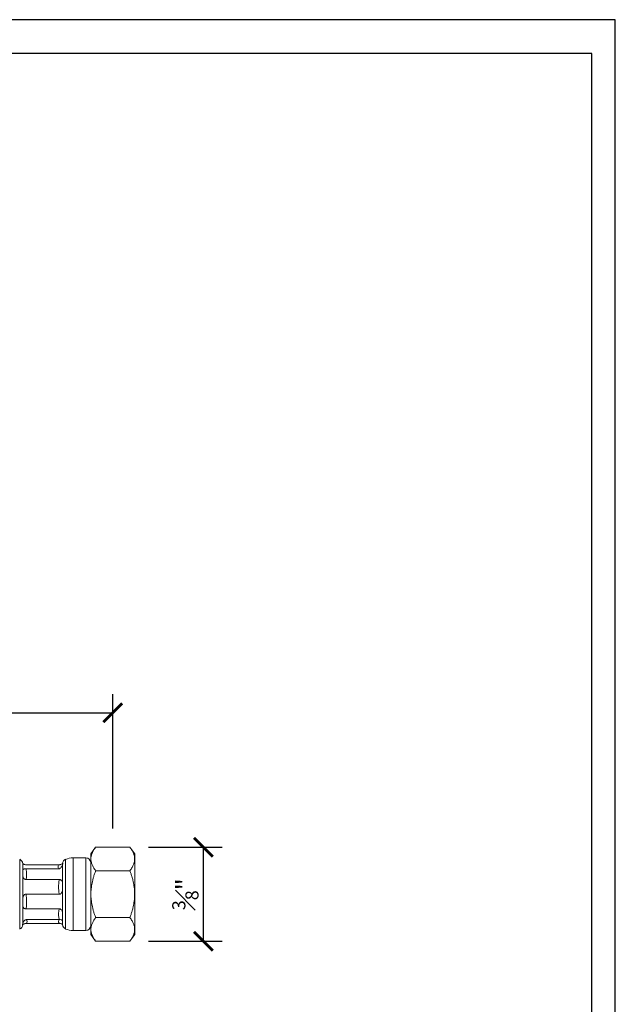
# Model space of a CAD drawing. Units: inches. Extents: x 0 to 594, y 0 to 420.
# Drawn here: x 467 to 594, y 210 to 420 of the extents above; entities that cross this region are included whole.
import ezdxf

# ---------------------------------------------------------------- set-up
doc = ezdxf.new("R2010")
doc.units = ezdxf.units.IN
doc.header["$MEASUREMENT"] = 0
doc.layers.get('Defpoints').update_dxf_attribs({"color": 251})
doc.styles.add('Text_Std', font='arial.ttf')
doc.dimstyles.new('Dim_Std', dxfattribs={"dimscale": 2, "dimtxt": 2, "dimasz": 2, "dimexe": 2, "dimexo": 2, "dimgap": 0.5, "dimtad": 1, "dimdec": 0, "dimzin": 0, "dimdsep": 46, "dimtxsty": 'Text_Std', "dimblk": 'ARCHTICK', "dimcen": 0.09, "dimclrd": 256, "dimclre": 256, "dimclrt": 256, "dimadec": 0, "dimazin": 0, "dimtfac": 1, "dimtdec": 0, "dimtmove": 1, "dimatfit": 3, "dimldrblk": 'CLOSEDBLANK', "dimfxl": 1, "dimtolj": 1, "dimtzin": 0, "dimlwd": -1, "dimlwe": -1, "dimarcsym": 1})

# ---------------------------------------------------------------- blocks, each defined once
blk = doc.blocks.new('_ArchTick')
at = {"color": 0, "linetype": 'ByBlock', "const_width": 0.15}
blk.add_lwpolyline([(-0.5, -0.5), (0.5, 0.5)], dxfattribs=at)
blk = doc.blocks.new('*D23')
at = {"transparency": 16777216}
for p, q in [((86.76, 250.49), (86.76, 276.17)), ((486.76, 247.51), (486.76, 276.17)), ((86.76, 272.17), (486.76, 272.17))]:
    blk.add_line(p, q, dxfattribs=at)
at = {"layer": 'Defpoints', "color": 0, "transparency": 16777216}
for p in [(486.76, 272.17), (86.76, 246.49), (486.76, 243.51)]:
    blk.add_point(p, dxfattribs=at)
at = {"transparency": 16777216, "xscale": 4, "yscale": 4, "zscale": 4, "rotation": 180}
blk.add_blockref('_ArchTick', (86.76, 272.17), dxfattribs=at)
at = {"transparency": 16777216, "xscale": 4, "yscale": 4, "zscale": 4}
blk.add_blockref('_ArchTick', (486.76, 272.17), dxfattribs=at)
at = {"transparency": 16777216, "insert": (286.76, 275.22), "char_height": 4, "attachment_point": 5, "style": 'Text_Std'}
blk.add_mtext('\\A1;400', dxfattribs=at)
blk = doc.blocks.new('_ClosedBlank')
at = {"color": 0, "linetype": 'ByBlock', "lineweight": -2}
for p, q in [((-1, 0.167), (0, 0)), ((-1, 0.167), (-1, -0.167)), ((0, 0), (-1, -0.167))]:
    blk.add_line(p, q, dxfattribs=at)
blk = doc.blocks.new('*D25')
at = {"transparency": 16777216}
for p, q in [((494.41, 243.51), (510.11, 243.51)), ((506.11, 223.47), (506.11, 243.51)), ((494.41, 223.47), (510.11, 223.47))]:
    blk.add_line(p, q, dxfattribs=at)
at = {"layer": 'Defpoints', "color": 0, "transparency": 16777216}
for p in [(490.41, 243.51), (506.11, 243.51), (490.41, 223.47)]:
    blk.add_point(p, dxfattribs=at)
at = {"transparency": 16777216, "xscale": 4, "yscale": 4, "zscale": 4}
for p, rotation in [((506.11, 243.51), 90), ((506.11, 223.47), 270)]:
    blk.add_blockref('_ArchTick', p, dxfattribs=dict(at, rotation=rotation))
at = {"transparency": 16777216, "insert": (502.25, 233.49), "char_height": 4, "attachment_point": 5, "rotation": 90, "style": 'Text_Std'}
blk.add_mtext('\\A1;{\\H0.7x;\\S3#8;}"', dxfattribs=at)

msp = doc.modelspace()

# ---------------------------------------------------------------- linework, layer by layer
at = {"linetype": 'Continuous', "lineweight": 0}
for p, q in [((482.04, 242.09), (483.1, 243.51)), ((482.04, 242.09), (482.04, 224.89)), ((483.1, 243.51), (490.41, 243.51)), ((491.48, 242.09), (490.41, 243.51)), ((491.48, 224.89), (491.48, 242.09)), ((466.89, 226.06), (466.89, 240.92)), ((467.54, 239.99), (467.54, 238.7)), ((475.17, 239.74), (468.4, 239.74)), ((476.04, 236.06), (476.04, 239.46)), ((476.68, 240.92), (476.68, 226.06)), ((478.31, 241.24), (478.31, 225.74)), ((481.04, 241.24), (478.31, 241.24)), ((481.04, 241.24), (481.04, 225.74)), ((467.54, 238.7), (467.54, 237.37)), ((467.54, 237.37), (467.54, 232.74)), ((475.17, 238.9), (468.22, 238.9)), ((483.1, 238.5), (490.41, 238.5)), ((475.35, 236.62), (468.22, 236.62)), ((476.04, 234.24), (476.04, 236.06)), ((475.35, 233.49), (468.22, 233.49)), ((476.04, 229.61), (476.04, 234.24)), ((467.54, 232.74), (467.54, 230.92)), ((467.54, 230.92), (467.54, 227.53)), ((475.35, 230.37), (468.22, 230.37)), ((476.04, 228.18), (476.04, 229.61)), ((475.35, 228.08), (468.4, 228.08)), ((475.35, 227.24), (468.4, 227.24)), ((476.04, 227.04), (476.04, 228.18)), ((476.04, 227), (476.04, 227.04)), ((483.1, 228.48), (490.41, 228.48)), ((481.04, 225.74), (478.31, 225.74)), ((482.04, 224.89), (483.1, 223.47)), ((491.48, 224.89), (490.41, 223.47)), ((483.1, 223.47), (490.41, 223.47))]:
    msp.add_line(p, q, dxfattribs=at)
for centre, radius, start, end in [((466.54, 239.99), 1, 0, 69.266), ((477.04, 239.99), 1, 110.734, 175.9616), ((478.43, 236.29), 4.95, 91.4547, 110.734), ((481.04, 240.24), 1, 0, 90), ((466.54, 227), 1, 290.734, 355.9616), ((477.04, 227), 1, 180, 249.266), ((478.43, 230.69), 4.95, 249.266, 268.5453), ((481.04, 226.74), 1, 270, 0)]:
    msp.add_arc(centre, radius, start, end, dxfattribs=at)
for points in [[(483.1, 243.51), (481.22, 241.01), (483.1, 238.5)], [(490.41, 238.5), (492.29, 241.01), (490.41, 243.51)], [(483.1, 238.5), (481.22, 233.49), (483.1, 228.48)], [(490.41, 228.48), (492.29, 233.49), (490.41, 238.5)], [(483.1, 228.48), (481.22, 225.98), (483.1, 223.47)], [(490.41, 223.47), (492.29, 225.98), (490.41, 228.48)]]:
    msp.add_rational_spline(points, [1.00652684037, 1.16223708447, 1.00652684037], degree=2, dxfattribs=at)
for points, knots in [([(467.53, 240.06), (467.58, 239.99), (467.65, 239.93), (467.82, 239.84), (467.91, 239.81), (468.07, 239.77), (468.13, 239.76), (468.27, 239.74), (468.33, 239.74), (468.4, 239.74)], [0.234175, 0.234175, 0.234175, 0.234175, 1.037836, 1.037836, 1.70814, 1.70814, 2.070838, 2.070838, 2.402821, 2.402821, 2.402821, 2.402821]), ([(475.17, 239.74), (475.16, 239.72), (475.16, 239.7), (475.12, 239.56), (475.11, 239.44), (475.11, 239.32), (475.11, 239.2), (475.12, 239.08), (475.16, 238.95), (475.16, 238.92), (475.17, 238.9)], [-7.879818, -7.879818, -7.879818, -7.879818, -7.63828, -7.63828, -6.260856, -6.260856, -6.260856, -4.883431, -4.883431, -4.641894, -4.641894, -4.641894, -4.641894]), ([(476.07, 240.12), (476.03, 240.03), (475.94, 239.95), (475.75, 239.84), (475.66, 239.81), (475.5, 239.77), (475.44, 239.76), (475.31, 239.74), (475.24, 239.74), (475.17, 239.74)], [0, 0, 0, 0, 1.037836, 1.037836, 1.70814, 1.70814, 2.070838, 2.070838, 2.402821, 2.402821, 2.402821, 2.402821]), ([(476.07, 239.93), (476.02, 239.65), (475.92, 239.4), (475.72, 239.15), (475.64, 239.07), (475.5, 238.98), (475.43, 238.95), (475.3, 238.91), (475.24, 238.9), (475.17, 238.9)], [0, 0, 0, 0, 0.895561, 0.895561, 1.251541, 1.251541, 1.480571, 1.480571, 1.679856, 1.679856, 1.679856, 1.679856]), ([(476.07, 239.93), (476.07, 239.96), (476.07, 240), (476.07, 240.03), (476.07, 240.06), (476.07, 240.09), (476.07, 240.12)], [5.8837909, 5.8837909, 5.8837909, 5.8837909, 6.2608557, 6.2608557, 6.2608557, 6.6379206, 6.6379206, 6.6379206, 6.6379206]), ([(467.54, 238.7), (467.57, 238.74), (467.62, 238.77), (467.74, 238.83), (467.79, 238.85), (467.91, 238.88), (467.97, 238.89), (468.09, 238.9), (468.16, 238.9), (468.22, 238.9)], [0, 0, 0, 0, 0.415684, 0.415684, 0.704044, 0.704044, 0.913073, 0.913073, 1.111637, 1.111637, 1.111637, 1.111637]), ([(467.54, 237.37), (467.59, 237.18), (467.67, 236.99), (467.84, 236.78), (467.9, 236.72), (468.01, 236.66), (468.05, 236.64), (468.14, 236.62), (468.18, 236.62), (468.22, 236.62)], [0, 0, 0, 0, 0.624612, 0.624612, 0.918916, 0.918916, 1.069601, 1.069601, 1.218831, 1.218831, 1.218831, 1.218831]), ([(468.22, 236.62), (468.24, 236.66), (468.25, 236.7), (468.3, 236.89), (468.33, 237.03), (468.37, 237.37), (468.38, 237.57), (468.38, 237.76), (468.38, 237.96), (468.37, 238.16), (468.32, 238.5), (468.3, 238.64), (468.25, 238.82), (468.24, 238.86), (468.22, 238.9)], [-13.169297, -13.169297, -13.169297, -13.169297, -12.984622, -12.984622, -12.369119, -12.369119, -11.542248, -11.542248, -11.542248, -10.68427, -10.68427, -10.099195, -10.099195, -9.915415, -9.915415, -9.915415, -9.915415]), ([(475.35, 236.62), (475.33, 236.56), (475.32, 236.5), (475.27, 236.25), (475.25, 236.05), (475.2, 235.59), (475.19, 235.32), (475.19, 235.05), (475.19, 234.78), (475.21, 234.5), (475.25, 234.04), (475.27, 233.85), (475.32, 233.61), (475.33, 233.55), (475.35, 233.49)], [-13.168781, -13.168781, -13.168781, -13.168781, -12.984382, -12.984382, -12.369549, -12.369549, -11.542262, -11.542262, -11.542262, -10.683601, -10.683601, -10.098947, -10.098947, -9.914906, -9.914906, -9.914906, -9.914906]), ([(476.04, 236.06), (475.98, 236.21), (475.9, 236.34), (475.73, 236.49), (475.67, 236.54), (475.56, 236.58), (475.52, 236.6), (475.43, 236.61), (475.39, 236.62), (475.35, 236.62)], [0, 0, 0, 0, 0.624611, 0.624611, 0.918915, 0.918915, 1.0696, 1.0696, 1.21883, 1.21883, 1.21883, 1.21883]), ([(467.54, 232.74), (467.57, 232.87), (467.62, 233), (467.74, 233.2), (467.79, 233.28), (467.91, 233.39), (467.97, 233.43), (468.09, 233.48), (468.16, 233.49), (468.22, 233.49)], [0, 0, 0, 0, 0.415684, 0.415684, 0.704044, 0.704044, 0.913073, 0.913073, 1.111637, 1.111637, 1.111637, 1.111637]), ([(468.22, 230.37), (468.24, 230.42), (468.25, 230.48), (468.3, 230.74), (468.33, 230.93), (468.37, 231.4), (468.38, 231.66), (468.38, 231.93), (468.38, 232.21), (468.37, 232.48), (468.32, 232.94), (468.3, 233.13), (468.25, 233.38), (468.24, 233.43), (468.22, 233.49)], [-13.170018, -13.170018, -13.170018, -13.170018, -12.984956, -12.984956, -12.368519, -12.368519, -11.542227, -11.542227, -11.542227, -10.685207, -10.685207, -10.09954, -10.09954, -9.916125, -9.916125, -9.916125, -9.916125]), ([(476.04, 234.24), (476, 234.12), (475.95, 233.98), (475.84, 233.78), (475.78, 233.7), (475.66, 233.59), (475.6, 233.55), (475.48, 233.5), (475.41, 233.49), (475.35, 233.49)], [0, 0, 0, 0, 0.415684, 0.415684, 0.704044, 0.704044, 0.913073, 0.913073, 1.111637, 1.111637, 1.111637, 1.111637]), ([(467.54, 230.92), (467.59, 230.78), (467.67, 230.64), (467.84, 230.49), (467.9, 230.44), (468.01, 230.4), (468.05, 230.39), (468.14, 230.37), (468.18, 230.37), (468.22, 230.37)], [0, 0, 0, 0, 0.624612, 0.624612, 0.918916, 0.918916, 1.069601, 1.069601, 1.218831, 1.218831, 1.218831, 1.218831]), ([(475.35, 230.37), (475.33, 230.32), (475.32, 230.28), (475.27, 230.1), (475.25, 229.95), (475.2, 229.61), (475.19, 229.42), (475.19, 229.22), (475.19, 229.02), (475.21, 228.82), (475.25, 228.48), (475.27, 228.34), (475.32, 228.16), (475.33, 228.12), (475.35, 228.08)], [-13.169297, -13.169297, -13.169297, -13.169297, -12.984622, -12.984622, -12.369119, -12.369119, -11.542248, -11.542248, -11.542248, -10.68427, -10.68427, -10.099195, -10.099195, -9.915415, -9.915415, -9.915415, -9.915415]), ([(476.04, 229.61), (475.98, 229.81), (475.9, 229.99), (475.73, 230.2), (475.67, 230.26), (475.56, 230.32), (475.52, 230.34), (475.43, 230.36), (475.39, 230.37), (475.35, 230.37)], [0, 0, 0, 0, 0.624612, 0.624612, 0.918916, 0.918916, 1.069601, 1.069601, 1.218831, 1.218831, 1.218831, 1.218831]), ([(467.5, 227.05), (467.55, 227.33), (467.65, 227.58), (467.86, 227.84), (467.93, 227.91), (468.07, 228), (468.14, 228.03), (468.27, 228.07), (468.33, 228.08), (468.4, 228.08)], [0, 0, 0, 0, 0.895561, 0.895561, 1.251541, 1.251541, 1.480571, 1.480571, 1.679856, 1.679856, 1.679856, 1.679856]), ([(467.5, 226.87), (467.54, 226.95), (467.63, 227.04), (467.82, 227.14), (467.91, 227.18), (468.07, 227.21), (468.13, 227.22), (468.27, 227.24), (468.33, 227.24), (468.4, 227.24)], [0, 0, 0, 0, 1.037836, 1.037836, 1.70814, 1.70814, 2.070838, 2.070838, 2.402821, 2.402821, 2.402821, 2.402821]), ([(467.5, 227.05), (467.5, 227.02), (467.5, 226.99), (467.5, 226.96), (467.5, 226.92), (467.5, 226.89), (467.5, 226.87)], [5.8837917, 5.8837917, 5.8837917, 5.8837917, 6.2607968, 6.2607968, 6.2607968, 6.6379213, 6.6379213, 6.6379213, 6.6379213]), ([(468.4, 227.24), (468.41, 227.26), (468.41, 227.28), (468.45, 227.42), (468.46, 227.54), (468.46, 227.66), (468.46, 227.78), (468.45, 227.9), (468.41, 228.04), (468.41, 228.06), (468.4, 228.08)], [-7.879818, -7.879818, -7.879818, -7.879818, -7.638172, -7.638172, -6.260797, -6.260797, -6.260797, -4.883323, -4.883323, -4.641894, -4.641894, -4.641894, -4.641894]), ([(475.35, 228.08), (475.33, 228.06), (475.32, 228.05), (475.27, 227.98), (475.25, 227.93), (475.2, 227.8), (475.19, 227.73), (475.19, 227.66), (475.19, 227.59), (475.21, 227.51), (475.25, 227.39), (475.27, 227.34), (475.32, 227.27), (475.33, 227.26), (475.35, 227.24)], [-13.169434, -13.169434, -13.169434, -13.169434, -12.984686, -12.984686, -12.369004, -12.369004, -11.542244, -11.542244, -11.542244, -10.684448, -10.684448, -10.099261, -10.099261, -9.91555, -9.91555, -9.91555, -9.91555]), ([(476.04, 228.18), (476.04, 228.18), (476.04, 228.18), (476.04, 228.18), (476.04, 228.18), (476.04, 228.17), (476.04, 228.17), (476.04, 228.16), (476.04, 228.14), (476.04, 228.11), (476.04, 228.08), (476.04, 227.99), (476.04, 227.93), (476.04, 227.87), (476.04, 227.87), (476.04, 227.87), (476.04, 227.87), (476.04, 227.87), (476.04, 227.87), (476.04, 227.87), (476.04, 227.87), (476.04, 227.87), (476.04, 227.87), (476.02, 227.88), (476.01, 227.89), (475.96, 227.91), (475.93, 227.93), (475.85, 227.97), (475.79, 228), (475.6, 228.06), (475.48, 228.08), (475.35, 228.08)], [-0.000863, -0.000863, -0.000863, -0.000863, 0, 0, 0.004334, 0.004334, 0.021186, 0.021186, 0.08242, 0.08242, 0.217728, 0.217728, 0.58225, 0.58225, 0.582465, 0.582465, 0.582468, 0.582468, 0.582515, 0.582515, 0.582556, 0.582556, 0.582599, 0.582599, 0.638932, 0.638932, 0.740317, 0.740317, 0.937722, 0.937722, 1.321737, 1.321737, 1.321737, 1.321737]), ([(476.04, 227.04), (476, 227.07), (475.95, 227.11), (475.84, 227.16), (475.78, 227.18), (475.66, 227.21), (475.6, 227.22), (475.48, 227.24), (475.41, 227.24), (475.35, 227.24)], [0, 0, 0, 0, 0.415684, 0.415684, 0.704044, 0.704044, 0.913073, 0.913073, 1.111637, 1.111637, 1.111637, 1.111637])]:
    msp.add_open_spline(points, degree=3, knots=knots, dxfattribs=at)
for points in [[(476.07, 239.93), (476.04, 239.77), (476.04, 239.61), (476.04, 239.46)], [(467.5, 227.05), (467.53, 227.21), (467.54, 227.38), (467.54, 227.53)]]:
    msp.add_open_spline(points, degree=3, dxfattribs=at)
at = {"layer": 'Defpoints'}
for points in [[(0, 0), (594, 0), (594, 420), (0, 420)], [(589, 412.8), (5, 412.8), (5, 62), (589, 62)]]:
    msp.add_lwpolyline(points, close=True, dxfattribs=at)

# ---------------------------------------------------------------- dimensions: what is measured, and where the dimension line sits
dim = msp.add_linear_dim(base=(486.76, 272.17), p1=(86.76, 246.49), p2=(486.76, 243.51), dimstyle='Dim_Std')
dim.commit()
dim.dimension.update_dxf_attribs({"geometry": '*D23', "text_midpoint": (286.76, 275.22)})
dim = msp.add_linear_dim(base=(506.11, 243.51), p1=(490.41, 223.47), p2=(490.41, 243.51), angle=90, text='{\\H0.7x;\\S3#8;}"', dimstyle='Dim_Std')
dim.commit()
dim.dimension.update_dxf_attribs({"geometry": '*D25', "text_midpoint": (502.25, 233.49)})

doc.saveas('drawing.dxf')
